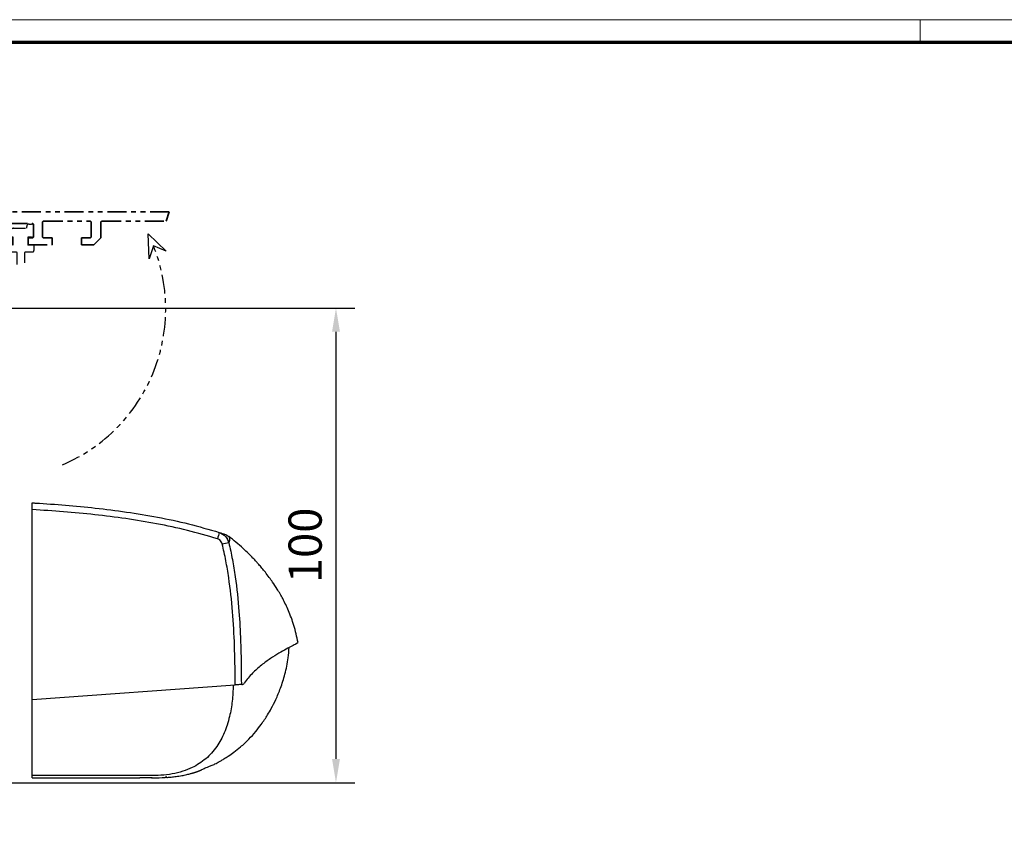
# Model space of a CAD drawing. Units: millimetres. Extents: x 0 to 1189, y -4182 to 0.
# Drawn here: x 429 to 637, y -1110 to -941 of the extents above; entities that cross this region are included whole.
import ezdxf

# ---------------------------------------------------------------- set-up
doc = ezdxf.new("R2010")
doc.units = ezdxf.units.MM
doc.linetypes.add('BLOCK 17515200120 Blende Bruchstück$0$ACDINTGB', pattern=[9, 4, -1, 1, -1, 1, -1])
doc.linetypes.add('BLOCK IXIO$0$STRICHPUNKT2', pattern=[12.7, 6.35, -3.175, 0, -3.175])
for name, color, linetype in [('01_ZRahmen', 7, 'Continuous'), ('BLOCK 17515200120 Blende Bruchstück$0$17515200120 Blende Bruchstück', 1, 'Continuous'), ('BLOCK IXIO$0$BLOCK IXIO', 7, 'BLOCK IXIO$0$STRICHPUNKT2'), ('BLOCK_325543-XX-1-20_Innenverkleidungsprofil 100mm$0$BLOCK_325543-XX-1-20_Innenverkleidungsprofil 100mm', 3, 'Continuous'), ('Duenn', 255, 'Continuous'), ('Konstruktion', 31, 'Continuous'), ('Mass', 7, 'Continuous'), ('XREF_325543-XX-1-20_Innenverkleidungsprofil 100mm$0$Mass', 7, 'Continuous')]:
    doc.layers.add(name, color=color, linetype=linetype)
doc.styles.add('Bemassungstext (DORMA)', font='isocpeur.ttf')
doc.styles.add('XREF_325543-XX-1-20_Innenverkleidungsprofil 100mm$0$Bemassungstext (DORMA)', font='isocpeur.ttf')
doc.dimstyles.new('DORMA', dxfattribs={"dimtxt": 3.5, "dimasz": 2.5, "dimexe": 2, "dimexo": 0, "dimgap": 1.5, "dimtad": 1, "dimdec": 8, "dimtxsty": 'Bemassungstext (DORMA)', "dimcen": 0.1, "dimclrt": 256, "dimadec": 8, "dimazin": 2, "dimtfac": 1, "dimtdec": 8, "dimtmove": 0, "dimatfit": 3, "dimfxl": 1, "dimtolj": 1, "dimarcsym": 0})
doc.dimstyles.new('XREF_325543-XX-1-20_Innenverkleidungsprofil 100mm$0$DORMA_M', dxfattribs={"dimtxt": 3.5, "dimasz": 2.5, "dimexe": 2, "dimexo": 0, "dimgap": 1.5, "dimtad": 1, "dimdec": 8, "dimtxsty": 'XREF_325543-XX-1-20_Innenverkleidungsprofil 100mm$0$Bemassungstext (DORMA)', "dimcen": 0.1, "dimclrt": 256, "dimadec": 8, "dimazin": 2, "dimtfac": 1, "dimtdec": 8, "dimtmove": 0, "dimatfit": 3, "dimfxl": 1, "dimtolj": 1, "dimarcsym": 0})

# ---------------------------------------------------------------- blocks, each defined once
blk = doc.blocks.new('DIN A0_ZRahmen')
at = {"layer": '01_ZRahmen', "color": 1, "lineweight": 20}
blk.add_line((618.8, 840.6), (618.8, 835.8), dxfattribs=at)
blk.add_lwpolyline([(1188.6, 0), (1188.6, 840.6), (0, 840.6), (0, 0)], close=True, dxfattribs=at)
at = {"layer": '01_ZRahmen', "lineweight": 70}
blk.add_lwpolyline([(1183.8, 4.8), (1183.8, 835.8), (19.8, 835.8), (19.8, 4.8)], close=True, dxfattribs=at)
blk = doc.blocks.new('XREF_325543-XX-1-20_Innenverkleidungsprofil 100mm$0$05010712332')
at = {"color": 7, "linetype": 'Continuous', "lineweight": 35}
for p, q in [((2.05, 0.5), (1.36, 0.5)), ((9.6, 0.95), (2.45, 0.1)), ((9.6, -0.95), (9.6, 0.95)), ((1.36, -0.5), (2.05, -0.5)), ((2.45, -0.1), (9.6, -0.95))]:
    blk.add_line(p, q, dxfattribs=at)
for centre, radius, start, end in [((0, 0), 1.45, 20.1713, 339.8287), ((2.05, 0.1), 0.4, 0, 90), ((2.05, -0.1), 0.4, 270, 0)]:
    blk.add_arc(centre, radius, start, end, dxfattribs=at)
blk = doc.blocks.new('BLOCK_325543-XX-1-20_Innenverkleidungsprofil 100mm$0$BLOCK_325543-XX-1-20_Innenverkleidungsprofil 100mm')
at = {"layer": 'BLOCK_325543-XX-1-20_Innenverkleidungsprofil 100mm$0$BLOCK_325543-XX-1-20_Innenverkleidungsprofil 100mm', "color": 3, "linetype": 'Continuous'}
for p, q in [((0, 0), (0, -4.55)), ((1.5, 0), (0, 0)), ((1.5, -1.1), (1.5, 0)), ((5, 0), (5, -1.1)), ((6, 0), (5, 0)), ((4.7, -1.4), (1.8, -1.4)), ((7, -99), (7, -1)), ((1.5, -4.55), (1.5, -3.7)), ((1.8, -3.4), (4.2, -3.4)), ((4.5, -3.7), (4.5, -8.7)), ((0, -4.55), (1.5, -4.55)), ((0, -7.85), (0, -12.9)), ((1.5, -7.85), (0, -7.85)), ((1.5, -8.7), (1.5, -7.85)), ((4.2, -9), (1.8, -9)), ((1.5, -12.9), (1.5, -11.15)), ((1.8, -10.85), (4.7, -10.85)), ((5, -11.15), (5, -20.85)), ((0, -12.9), (1.5, -12.9)), ((0, -19.1), (0, -21.65)), ((1.5, -19.1), (0, -19.1)), ((1.5, -20.85), (1.5, -19.1)), ((0, -21.65), (1.5, -23.15)), ((4.7, -21.15), (1.8, -21.15)), ((1.5, -23.15), (4.7, -23.15)), ((5, -23.45), (5, -37.6)), ((4, -38.2), (4, -39.6)), ((4.7, -37.9), (4.3, -37.9)), ((4.3, -39.9), (4.7, -39.9)), ((5, -40.2), (5, -59.8)), ((4.7, -60.1), (4.3, -60.1)), ((4, -60.4), (4, -61.8)), ((4.3, -62.1), (4.7, -62.1)), ((5, -62.4), (5, -76.55)), ((1.5, -76.85), (0, -78.35)), ((0, -78.35), (0, -80.9)), ((4.7, -76.85), (1.5, -76.85)), ((0, -80.9), (1.5, -80.9)), ((1.5, -80.9), (1.5, -79.15)), ((1.8, -78.85), (4.7, -78.85)), ((5, -79.15), (5, -88.85)), ((0, -87.1), (0, -89.65)), ((1.5, -87.1), (0, -87.1)), ((1.5, -88.85), (1.5, -87.1)), ((4.7, -89.15), (1.8, -89.15)), ((-90.52, -94.81), (-94.98, -91.07)), ((0, -89.65), (1.5, -91.15)), ((1.5, -91.15), (4.7, -91.15)), ((-95.5, -91.32), (-95.5, -92.58)), ((-95.39, -92.81), (-93.97, -94.01)), ((5, -91.45), (5, -97.7)), ((-92.64, -95.16), (-94.48, -96.71)), ((-90.48, -97.27), (-92.22, -95.2)), ((-90.49, -94.84), (-90.52, -94.81)), ((-56.8, -94.8), (-57.3, -95.3)), ((-57.3, -95.3), (-57.3, -98.4)), ((-54.5, -94.8), (-56.8, -94.8)), ((-54.5, -95.8), (-54.5, -94.8)), ((-41.5, -94.8), (-41.5, -95.8)), ((-39.2, -94.8), (-41.5, -94.8)), ((-38.7, -95.3), (-39.2, -94.8)), ((-38.7, -98), (-38.7, -95.3)), ((-94.29, -97.4), (-95.04, -98.03)), ((-94.52, -97.13), (-94.29, -97.4)), ((-89.4, -97.2), (-89.4, -98.1)), ((-56, -95.8), (-54.5, -95.8)), ((-56, -98.4), (-56, -95.8)), ((-41.5, -95.8), (-40, -95.8)), ((-40, -95.8), (-40, -98.4)), ((-93.65, -99.47), (-93.01, -98.93)), ((-93.01, -98.93), (-92.78, -99.2)), ((-92.36, -99.24), (-90.52, -97.69)), ((-57.3, -98.4), (-89.1, -98.4)), ((-40, -98.4), (-56, -98.4)), ((4.7, -98), (-38.7, -98)), ((-93.46, -100), (6, -100))]:
    blk.add_line(p, q, dxfattribs=at)
for centre, radius, start, end in [((6, -1), 1, 0, 90), ((1.8, -1.1), 0.3, 180, 270), ((4.7, -1.1), 0.3, 270, 0), ((1.8, -3.7), 0.3, 90, 180), ((4.2, -3.7), 0.3, 0, 90), ((1.8, -8.7), 0.3, 180, 270), ((4.2, -8.7), 0.3, 270, 0), ((1.8, -11.15), 0.3, 90, 180), ((4.7, -11.15), 0.3, 0, 90), ((1.8, -20.85), 0.3, 180, 270), ((4.7, -20.85), 0.3, 270, 0), ((4.7, -23.45), 0.3, 0, 90), ((4.3, -38.2), 0.3, 90, 180), ((4.7, -37.6), 0.3, 270, 0), ((4.3, -39.6), 0.3, 180, 270), ((4.7, -40.2), 0.3, 0, 90), ((4.3, -60.4), 0.3, 90, 180), ((4.7, -59.8), 0.3, 270, 0), ((4.3, -61.8), 0.3, 180, 270), ((4.7, -62.4), 0.3, 0, 90), ((4.7, -76.55), 0.3, 270, 0), ((1.8, -79.15), 0.3, 90, 180), ((4.7, -79.15), 0.3, 0, 90), ((1.8, -88.85), 0.3, 180, 270), ((4.7, -88.85), 0.3, 270, 0), ((-95.18, -91.32), 0.318, 50, 180), ((4.7, -91.45), 0.3, 0, 90), ((-95.2, -92.58), 0.3, 180, 230), ((-92.5, -97.2), 3.1, 119.334, 192.336), ((-94.17, -94.24), 0.3, 299.334, 50), ((-92.45, -95.39), 0.3, 40, 130), ((-92.5, -97.2), 3.1, 0, 49.6), ((-94.29, -96.94), 0.3, 130, 220), ((-90.71, -97.46), 0.3, 310, 40), ((-95.24, -97.8), 0.3, 192.336, 310), ((-93.46, -99.7), 0.3, 130, 270), ((-92.55, -99.01), 0.3, 220, 310), ((-89.1, -98.1), 0.3, 180, 270), ((4.7, -97.7), 0.3, 270, 0), ((6, -99), 1, 270, 0)]:
    blk.add_arc(centre, radius, start, end, dxfattribs=at)
blk = doc.blocks.new('BLOCK_325543-XX-1-20_Innenverkleidungsprofil 100mm')
at = {"layer": 'BLOCK_325543-XX-1-20_Innenverkleidungsprofil 100mm$0$BLOCK_325543-XX-1-20_Innenverkleidungsprofil 100mm', "color": 8}
blk.add_blockref('BLOCK_325543-XX-1-20_Innenverkleidungsprofil 100mm$0$BLOCK_325543-XX-1-20_Innenverkleidungsprofil 100mm', (0, 0), dxfattribs=at)
blk.add_blockref('BLOCK_325543-XX-1-20_Innenverkleidungsprofil 100mm$0$BLOCK_325543-XX-1-20_Innenverkleidungsprofil 100mm', (0, 0), dxfattribs=at)
blk = doc.blocks.new('BLOCK 17515200120 Blende Bruchstück$0$BLOCK 17515200120 Blende Bruchstück')
at = {"color": 1, "linetype": 'BLOCK 17515200120 Blende Bruchstück$0$ACDINTGB', "lineweight": 35}
for p, q in [((37.53, 7), (1, 7)), ((37.53, 7), (36.93, 5)), ((0, 6), (0, 5)), ((0, 5), (1.1, 5)), ((1.4, 4.7), (1.4, 1.8)), ((3.4, 1.8), (3.4, 4.2)), ((3.7, 4.5), (8.7, 4.5)), ((9, 4.2), (9, 1.8)), ((10.85, 1.8), (10.85, 4.7)), ((11.15, 5), (20.85, 5)), ((21.15, 4.7), (21.15, 1.8)), ((23.15, 1.5), (23.15, 4.7)), ((23.45, 5), (36.93, 5)), ((0, 1.5), (0, 0)), ((1.1, 1.5), (0, 1.5)), ((0, 0), (4.55, 0)), ((4.55, 1.5), (3.7, 1.5)), ((4.55, 0), (4.55, 1.5)), ((7.85, 1.5), (7.85, 0)), ((8.7, 1.5), (7.85, 1.5)), ((12.9, 1.5), (11.15, 1.5)), ((12.9, 0), (12.9, 1.5)), ((19.1, 1.5), (19.1, 0)), ((20.85, 1.5), (19.1, 1.5)), ((21.65, 0), (23.15, 1.5)), ((7.85, 0), (12.9, 0)), ((19.1, 0), (21.65, 0))]:
    blk.add_line(p, q, dxfattribs=at)
at = {"color": 1, "linetype": 'BLOCK 17515200120 Blende Bruchstück$0$ACDINTGB', "ltscale": 0.6}
for p, q in [((8.05, 4.4), (8.55, 4.4)), ((3.65, 2.1), (3.65, 2.3)), ((4.85, 3.5), (7.55, 3.5)), ((7.55, 3.5), (7.55, 3.9)), ((9.04, 2.02), (9.04, 3.98)), ((4.65, 1.6), (4.15, 1.6)), ((4.65, 0), (4.65, 1.6)), ((7.75, 1.6), (7.76, -0.08)), ((8.55, 1.6), (7.75, 1.6)), ((0.05, -5.7), (0.05, -0.3)), ((2.54, 0), (0.35, 0)), ((2.55, 0), (0.36, 0)), ((4.29, -1.5), (1.03, -2.37)), ((4.59, 0), (2.54, 0)), ((4.6, 0), (2.55, 0)), ((5.25, -1.5), (4.29, -1.5)), ((4.59, 0), (4.65, 0)), ((5.55, -4.1), (5.55, -1.8)), ((7.05, -1.8), (7.05, -3.79)), ((8.75, -1.5), (7.35, -1.5)), ((9.05, -0.08), (7.76, -0.08)), ((9.05, -0.08), (9.05, -1.2))]:
    blk.add_line(p, q, dxfattribs=at)
at = {"color": 1}
for p, q in [((33.31, -2.95), (33.09, 2.34)), ((33.09, 2.34), (36.9, -1.34)), ((34.23, -0.19), (33.31, -2.95)), ((36.9, -1.34), (34.23, -0.19))]:
    blk.add_line(p, q, dxfattribs=at)
at = {"color": 1, "linetype": 'BLOCK 17515200120 Blende Bruchstück$0$ACDINTGB', "lineweight": 35}
for centre, radius, start, end in [((1, 6), 1, 90, 180), ((1.1, 4.7), 0.3, 0, 90), ((3.7, 4.2), 0.3, 90, 180), ((8.7, 4.2), 0.3, 0, 90), ((11.15, 4.7), 0.3, 90, 180), ((20.85, 4.7), 0.3, 0, 90), ((23.45, 4.7), 0.3, 90, 180), ((1.1, 1.8), 0.3, 270, 0), ((3.7, 1.8), 0.3, 180, 270), ((8.7, 1.8), 0.3, 270, 0), ((11.15, 1.8), 0.3, 180, 270), ((20.85, 1.8), 0.3, 270, 0)]:
    blk.add_arc(centre, radius, start, end, dxfattribs=at)
at = {"color": 1, "linetype": 'BLOCK 17515200120 Blende Bruchstück$0$ACDINTGB', "ltscale": 0.6}
for centre, radius, start, end in [((8.05, 3.9), 0.5, 90, 180), ((8.55, 3.9), 0.5, 9.6024, 90), ((4.85, 2.3), 1.2, 133.6369, 180), ((4.15, 2.1), 0.5, 180, 270), ((4.85, 2.3), 1.2, 90, 133.635), ((8.55, 2.1), 0.5, 270, 350.3976), ((0.35, -0.3), 0.3, 90, 180), ((5.25, -1.8), 0.3, 0, 90), ((7.35, -1.8), 0.3, 90, 180), ((8.75, -1.2), 0.3, 270, 0), ((1.2, -3), 0.65, 105, 255)]:
    blk.add_arc(centre, radius, start, end, dxfattribs=at)
at = {"layer": 'BLOCK 17515200120 Blende Bruchstück$0$17515200120 Blende Bruchstück', "color": 1, "linetype": 'BLOCK 17515200120 Blende Bruchstück$0$ACDINTGB'}
blk.add_arc((1.18, -13.5), 35.63, 292.9044, 21.9418, dxfattribs=at)
blk = doc.blocks.new('BLOCK 17515200120 Blende Bruchstück')
at = {"layer": 'BLOCK 17515200120 Blende Bruchstück$0$17515200120 Blende Bruchstück'}
blk.add_blockref('BLOCK 17515200120 Blende Bruchstück$0$BLOCK 17515200120 Blende Bruchstück', (13.3, 13.3), dxfattribs=at)
blk = doc.blocks.new('*D377')
at = {"layer": 'Defpoints', "color": 0, "transparency": 16777216}
for p in [(-12.75, 20.3), (14.98, 20.3), (-0.75, 0)]:
    blk.add_point(p, dxfattribs=at)
at = {"layer": 'XREF_325543-XX-1-20_Innenverkleidungsprofil 100mm$0$Mass', "color": 0, "lineweight": -2, "transparency": 16777216}
for p, q in [((14.98, 20.3), (-16.75, 20.3)), ((-12.75, 5), (-12.75, 15.3)), ((-0.75, 0), (-16.75, 0))]:
    blk.add_line(p, q, dxfattribs=at)
at = {"layer": 'XREF_325543-XX-1-20_Innenverkleidungsprofil 100mm$0$Mass', "color": 0, "transparency": 16777216}
for points in [[(-13.58, 15.3), (-11.92, 15.3), (-12.75, 20.3)], [(-13.58, 5), (-11.92, 5), (-12.75, 0)]]:
    blk.add_solid(points, dxfattribs=at)
at = {"layer": 'XREF_325543-XX-1-20_Innenverkleidungsprofil 100mm$0$Mass', "transparency": 16777216, "insert": (-17.75, 10.15), "char_height": 6, "attachment_point": 5, "rotation": 90, "style": 'XREF_325543-XX-1-20_Innenverkleidungsprofil 100mm$0$Bemassungstext (DORMA)'}
blk.add_mtext('20', dxfattribs=at)
blk = doc.blocks.new('BLOCK IXIO$0$RM-Ixio_L')
at = {"layer": 'BLOCK IXIO$0$BLOCK IXIO', "color": 8, "linetype": 'Continuous', "lineweight": 25}
for p, q in [((0, 16.55), (0, 56.53)), ((-41.43, 50.86), (-41.42, 50.87)), ((-43.89, 19.66), (-43.91, 19.66)), ((-43.89, 19.66), (-43.85, 19.67)), ((-43.89, 19.66), (-43.89, 19.66)), ((-43.85, 19.67), (-43.85, 19.67)), ((0, 16.55), (-42.75, 19.59)), ((0, 0.48), (0, 16.55)), ((-23.64, 0.01), (-23.65, 0)), ((0, 0), (-22.69, 0))]:
    blk.add_line(p, q, dxfattribs=at)
at = {"layer": 'BLOCK IXIO$0$BLOCK IXIO', "color": 8, "linetype": 'Continuous', "lineweight": 25, "flags": 128}
for points in [[(-28.33, 0.12), (-28.33, 0.13), (-28.33, 0.13)], [(-28.33, 0.11), (-28.3, 0.11), (-28.27, 0.12)]]:
    blk.add_lwpolyline(points, dxfattribs=at)
at = {"layer": 'BLOCK IXIO$0$BLOCK IXIO', "color": 8, "linetype": 'Continuous', "lineweight": 25}
for centre, radius, start, end in [((-39.58, 48.51), 3, 108.38, 127.899), ((-38.47, 48.87), 3, 107.7862, 167.7285), ((-27.96, 54.24), 11.72, 192.3841, 199.228), ((-42.45, 40.62), 9.01, 74.3963, 83.3678), ((-28.32, 0.34), 0.15, 263.3637, 334.0267)]:
    blk.add_arc(centre, radius, start, end, dxfattribs=at)
for points, knots in [([(0, 57.95), (-0.25, 57.93), (-4.68, 57.68), (-11.31, 57.14), (-19.86, 56.07), (-26.43, 54.97), (-32.98, 53.61), (-37.26, 52.35), (-39.41, 51.72)], [0, 0, 0, 0, 0.01874, 0.332734, 0.498903, 0.665301, 0.832374, 1, 1, 1, 1]), ([(-39.03, 50.38), (-36.92, 50.99), (-32.69, 52.23), (-26.23, 53.58), (-19.71, 54.67), (-13.17, 55.49), (-6.59, 56.12), (-2.2, 56.39), (0, 56.53)], [0, 0, 0, 0, 0.166385, 0.333419, 0.49974, 0.666323, 0.833097, 1, 1, 1, 1]), ([(0, 56.53), (0, 56.7), (0, 57.03), (0, 57.47), (0, 57.78), (0, 57.93), (0, 57.94), (0, 57.95)], [0, 0, 0, 0, 0.222845, 0.445715, 0.668241, 0.890583, 1, 1, 1, 1]), ([(-56, 28.5), (-55.73, 29.72), (-55.24, 32.02), (-54.08, 35.1), (-52.87, 37.64), (-51.72, 39.64), (-50.74, 41.12), (-49.89, 42.31), (-49.13, 43.31), (-48.4, 44.21), (-47.75, 44.97), (-47.13, 45.67), (-46.47, 46.37), (-45.53, 47.32), (-44.33, 48.45), (-42.93, 49.68), (-41.92, 50.48), (-41.43, 50.86)], [0, 0, 0, 0, 0.113915, 0.213688, 0.29916, 0.369631, 0.42422, 0.462168, 0.50523, 0.54465, 0.58083, 0.614432, 0.667154, 0.730698, 0.804879, 0.905164, 1, 1, 1, 1]), ([(-41.42, 50.87), (-41.42, 50.88), (-41.38, 50.92), (-41.46, 50.81), (-41.59, 50.52), (-41.59, 50.01), (-41.47, 49.72), (-41.41, 49.57)], [0, 0, 0, 0, 0.105068, 0.46907, 0.734377, 0.867187, 1, 1, 1, 1]), ([(-39.41, 51.72), (-39.73, 51.58), (-40.36, 51.3), (-41.08, 50.52), (-41.3, 49.89), (-41.41, 49.57)], [0, 0, 0, 0, 0.34531, 0.67255, 1, 1, 1, 1]), ([(-39.41, 51.72), (-39.63, 51.65), (-40.07, 51.51), (-40.44, 51.39), (-40.54, 51.35), (-40.52, 51.36), (-40.51, 51.36)], [0, 0, 0, 0, 0.266267, 0.532522, 0.896417, 1, 1, 1, 1]), ([(-40.03, 49.3), (-39.97, 49.46), (-39.86, 49.78), (-39.51, 50.17), (-39.19, 50.31), (-39.03, 50.38)], [0, 0, 0, 0, 0.32717, 0.654328, 1, 1, 1, 1]), ([(-41.41, 49.57), (-41.68, 48.39), (-42.21, 46.01), (-42.98, 41.18), (-43.57, 35.46), (-43.99, 27.87), (-44.03, 22.73), (-44.06, 19.67)], [0, 0, 0, 0, 0.121492, 0.243001, 0.487661, 0.69511, 1, 1, 1, 1]), ([(-42.75, 19.59), (-42.75, 19.94), (-42.75, 22.69), (-42.66, 27.83), (-42.27, 35.03), (-41.61, 41.01), (-40.83, 45.77), (-40.3, 48.12), (-40.03, 49.3)], [0, 0, 0, 0, 0.0348036, 0.2755187, 0.5165593, 0.7575989, 0.8788068, 1, 1, 1, 1]), ([(-55.98, 28.48), (-55.98, 28.48), (-55.98, 28.47), (-55.6, 28.24), (-54.77, 27.81), (-53.54, 27.16), (-51.99, 26.29), (-50.19, 25.18), (-48.28, 23.79), (-46.34, 22.13), (-45.23, 20.7), (-44.67, 19.99)], [0, 0, 0, 0, 0.083837, 0.196911, 0.31108, 0.424644, 0.538275, 0.652673, 0.768174, 0.884258, 1, 1, 1, 1]), ([(-28.33, 0.11), (-28.39, 0.11), (-28.69, 0.13), (-29.35, 0.19), (-30.35, 0.3), (-31.28, 0.45), (-32.04, 0.59), (-32.51, 0.69), (-32.93, 0.8), (-33.31, 0.89), (-33.57, 0.97), (-33.77, 1.02), (-33.9, 1.06), (-34.02, 1.1), (-34.18, 1.15), (-34.31, 1.19), (-34.44, 1.23), (-34.58, 1.28), (-34.68, 1.32), (-34.76, 1.34), (-34.83, 1.37), (-34.9, 1.39), (-34.96, 1.42), (-35.05, 1.45), (-35.14, 1.49), (-35.29, 1.54), (-35.44, 1.61), (-35.57, 1.67), (-35.66, 1.71), (-35.82, 1.79), (-36.07, 1.91), (-36.45, 2.1), (-36.84, 2.27), (-37.17, 2.39), (-37.48, 2.5), (-37.86, 2.66), (-38.27, 2.84), (-38.68, 3.04), (-39.15, 3.28), (-39.68, 3.58), (-40.42, 4.01), (-41.37, 4.61), (-42.56, 5.45), (-44.05, 6.64), (-45.59, 8.09), (-47.03, 9.69), (-48.12, 11.09), (-48.95, 12.27), (-49.66, 13.39), (-50.47, 14.78), (-51.4, 16.64), (-52.4, 19.04), (-53.3, 21.98), (-53.93, 24.84), (-54.06, 26.73), (-54.11, 27.45)], [0, 0, 0, 0, 0.005477, 0.025999, 0.051567, 0.082304, 0.093727, 0.105689, 0.115816, 0.121479, 0.125666, 0.127336, 0.128843, 0.13032, 0.131912, 0.135852, 0.139932, 0.142912, 0.14404, 0.144979, 0.145807, 0.146632, 0.147565, 0.148684, 0.15164, 0.15569, 0.167292, 0.183704, 0.20495, 0.228598, 0.296137, 0.370192, 0.450813, 0.493588, 0.533761, 0.568326, 0.59065, 0.609981, 0.626471, 0.640381, 0.653493, 0.669683, 0.689503, 0.713105, 0.744017, 0.771275, 0.794787, 0.809955, 0.823765, 0.842279, 0.866828, 0.897291, 0.933405, 0.974705, 1, 1, 1, 1]), ([(-44.17, 19.67), (-44.26, 19.68), (-44.43, 19.7), (-44.59, 19.89), (-44.67, 19.99)], [0, 0, 0, 0, 0.498283, 1, 1, 1, 1]), ([(-44.17, 19.67), (-44.16, 19.67), (-44.15, 19.67), (-44.12, 19.67), (-44.1, 19.67), (-44.08, 19.67), (-44.06, 19.67), (-44.06, 19.67)], [0, 0, 0, 0, 0.220528, 0.441045, 0.661546, 0.882061, 1, 1, 1, 1]), ([(-44.17, 19.67), (-44.17, 19.67), (-44.17, 19.67), (-44.16, 19.67), (-44.11, 19.66), (-44.03, 19.66), (-43.95, 19.66), (-43.91, 19.66), (-43.89, 19.66), (-43.89, 19.66), (-43.89, 19.66), (-43.89, 19.66), (-43.89, 19.66), (-43.89, 19.66), (-43.89, 19.66)], [0, 0, 0, 0, 0.002161, 0.024262, 0.116719, 0.494048, 0.872948, 0.967816, 0.991731, 0.997817, 0.999385, 0.999817, 0.999935, 1, 1, 1, 1]), ([(-44.06, 19.67), (-44.03, 19.67), (-43.99, 19.67), (-43.92, 19.67), (-43.88, 19.67), (-43.86, 19.67), (-43.85, 19.67)], [0, 0, 0, 0, 0.494992, 0.746861, 0.873349, 1, 1, 1, 1]), ([(-43.85, 19.67), (-43.73, 19.66), (-43.49, 19.65), (-43.08, 19.62), (-42.83, 19.6), (-42.75, 19.59)], [0, 0, 0, 0, 0.399652, 0.79931, 1, 1, 1, 1]), ([(-42.34, 19.56), (-42.29, 18.44), (-42.2, 16.21), (-41.71, 13.4), (-41.1, 11.17), (-40.48, 9.52), (-39.76, 8), (-38.88, 6.56), (-37.83, 5.23), (-36.6, 4.02), (-35.21, 2.99), (-33.58, 2.08), (-31.67, 1.34), (-29.46, 0.8), (-27.11, 0.51), (-24.5, 0.47), (-21.79, 0.48), (-18.97, 0.48), (-16.26, 0.48), (-9.94, 0.48), (-4.52, 0.48), (0, 0.48)], [0, 0, 0, 0, 0.0621197, 0.1228094, 0.156882, 0.1891925, 0.2199976, 0.249591, 0.2816145, 0.3130506, 0.3444497, 0.3763665, 0.4155515, 0.4571243, 0.501726, 0.5456478, 0.6012844, 0.6511238, 0.7009633, 0.7508027, 1, 1, 1, 1]), ([(-28.21, 0.18), (-28.23, 0.18), (-28.28, 0.18), (-28.32, 0.19), (-28.33, 0.19), (-28.33, 0.19)], [0, 0, 0, 0, 0.285087, 0.642719, 1, 1, 1, 1]), ([(-28.33, 0.12), (-28.33, 0.12), (-28.32, 0.12), (-28.3, 0.12), (-28.26, 0.12), (-28.22, 0.12), (-28.13, 0.11), (-28.06, 0.1), (-28.03, 0.1)], [0, 0, 0, 0, 0.139442, 0.354342, 0.374892, 0.569438, 0.784619, 1, 1, 1, 1]), ([(-25.16, 0), (-25.28, 0), (-26.23, 0), (-27.19, 0.05), (-28.03, 0.1)], [0, 0, 0, 0, 0.1172226, 1, 1, 1, 1]), ([(-25.27, 0.01), (-24.42, 0), (-23.56, 0), (-22.7, 0), (-22.69, 0)], [0, 0, 0, 0, 0.987932, 1, 1, 1, 1]), ([(0, 0), (0, 0.01), (0, 0.01), (0, 0.06), (0, 0.11), (0, 0.16), (0, 0.25), (0, 0.36), (0, 0.45), (0, 0.48)], [0, 0, 0, 0, 0.221612, 0.331216, 0.440733, 0.550142, 0.65948, 0.880351, 1, 1, 1, 1])]:
    blk.add_open_spline(points, degree=3, knots=knots, dxfattribs=at)
blk = doc.blocks.new('BLOCK IXIO')
at = {"layer": 'BLOCK IXIO$0$BLOCK IXIO'}
blk.add_blockref('BLOCK IXIO$0$RM-Ixio_L', (0, 0), dxfattribs=at)
blk = doc.blocks.new('*D102')
at = {"layer": 'Defpoints', "color": 0, "transparency": 16777216}
for p in [(414.72, -1001.35), (415.72, -1101.35), (495.71, -1101.35)]:
    blk.add_point(p, dxfattribs=at)
at = {"layer": 'Mass', "color": 0, "lineweight": -2, "transparency": 16777216}
for p, q in [((414.72, -1001.35), (499.71, -1001.35)), ((495.71, -1006.35), (495.71, -1096.35)), ((415.72, -1101.35), (499.71, -1101.35))]:
    blk.add_line(p, q, dxfattribs=at)
at = {"layer": 'Mass', "color": 0, "transparency": 16777216}
for points in [[(494.88, -1006.35), (496.55, -1006.35), (495.71, -1001.35)], [(494.88, -1096.35), (496.55, -1096.35), (495.71, -1101.35)]]:
    blk.add_solid(points, dxfattribs=at)
at = {"layer": 'Mass', "transparency": 16777216, "insert": (489.21, -1051.35), "char_height": 7, "attachment_point": 5, "rotation": 90, "style": 'Bemassungstext (DORMA)'}
blk.add_mtext('\\A1;100', dxfattribs=at)
blk = doc.blocks.new('XREF_325543-XX-1-20_Innenverkleidungsprofil 100mm')
for name in ['BLOCK 17515200120 Blende Bruchstück', 'BLOCK_325543-XX-1-20_Innenverkleidungsprofil 100mm']:
    blk.add_blockref(name, (0, 0))
at = {"rotation": 224.9999999999999}
blk.add_blockref('XREF_325543-XX-1-20_Innenverkleidungsprofil 100mm$0$05010712332', (-92.5, -97.2), dxfattribs=at)
at = {"layer": 'XREF_325543-XX-1-20_Innenverkleidungsprofil 100mm$0$Mass'}
dim = blk.add_linear_dim(base=(-12.75, 20.3), p1=(-0.75, 0), p2=(14.98, 20.3), angle=90, dimstyle='XREF_325543-XX-1-20_Innenverkleidungsprofil 100mm$0$DORMA_M', override={"dimtxt": 3, "dimgap": 1, "dimdec": 0, "dimtp": 0.1, "dimtm": 0.1, "dimtfac": 0.71, "dimtdec": 3, "dimtolj": 0}, dxfattribs=at)
dim.commit()
dim.dimension.update_dxf_attribs({"geometry": '*D377', "text_midpoint": (-17.75, 10.15)})

msp = doc.modelspace()

# ---------------------------------------------------------------- block references
at = {"layer": '01_ZRahmen'}
msp.add_blockref('DIN A0_ZRahmen', (0, -1781.19998), dxfattribs=at)
at = {"layer": 'Duenn'}
msp.add_blockref('XREF_325543-XX-1-20_Innenverkleidungsprofil 100mm', (409.71813982, -1001.34998214), dxfattribs=at)
at = {"layer": 'Konstruktion', "xscale": -1}
msp.add_blockref('BLOCK IXIO', (431.71813982, -1100.34998214), dxfattribs=at)

# ---------------------------------------------------------------- dimensions: what is measured, and where the dimension line sits
at = {"layer": 'Mass'}
dim = msp.add_linear_dim(base=(495.71494847, -1101.34998214), p1=(414.71813982, -1001.34998214), p2=(415.71813982, -1101.34998214), angle=90, dimstyle='DORMA', override={"dimscale": 2, "dimdec": 0}, dxfattribs=at)
dim.commit()
dim.dimension.update_dxf_attribs({"geometry": '*D102', "text_midpoint": (489.21494847, -1051.34998214)})

doc.saveas('drawing.dxf')
